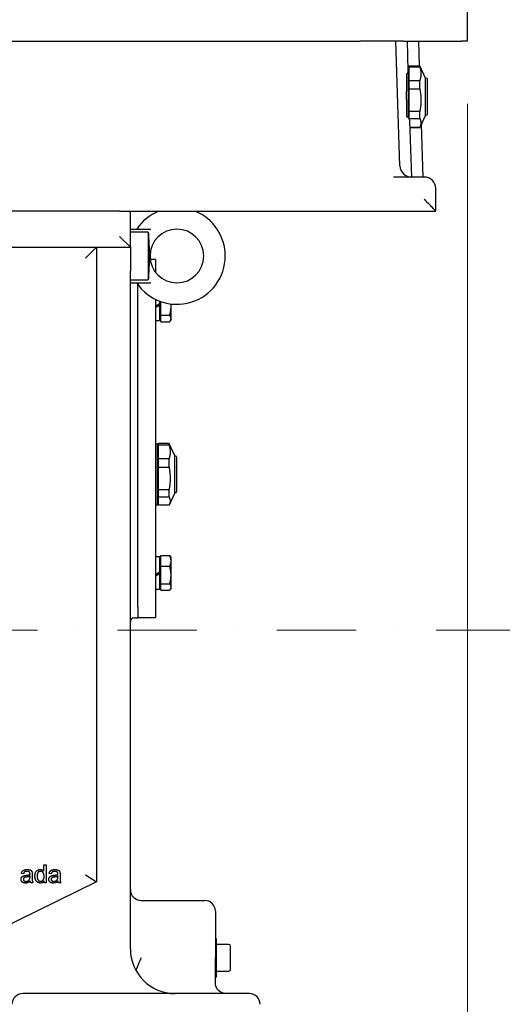
# Model space of a CAD drawing. Units: millimetres. Extents: x 544 to 7315, y 68 to 9534.
# Drawn here: x 1475 to 1744, y 4990 to 5540 of the extents above; entities that cross this region are included whole.
import ezdxf

# ---------------------------------------------------------------- set-up
doc = ezdxf.new("R2010")
doc.units = ezdxf.units.MM
doc.header["$LTSCALE"] = 35
doc.linetypes.add('DASHDOT2', pattern=[12.7, 6.35, -3.175, 0, -3.175])
doc.linetypes.add('LONG_DASH_DOTTED', pattern=[0.3001, 0.2362, -0.0295, 0.0049, -0.0295])
for name, color, linetype, lineweight in [('Center Mark(Hillmar_metric)', 7, 'LONG_DASH_DOTTED', 18), ('Dimensions(Hillmar_metric)', 7, 'Continuous', 13), ('Visible Edges(Hillmar_metric)', 7, 'Continuous', 25)]:
    doc.layers.add(name, color=color, linetype=linetype, lineweight=lineweight)
doc.styles.add('Hillmar_metric_Dimensions', font='arial.ttf')
doc.dimstyles.new('DEFAULT-ISO-Method 1b-Hillmar_metric', dxfattribs={"dimscale": 35, "dimtxt": 2, "dimasz": 2.5, "dimexe": 1, "dimexo": 1, "dimgap": 0.25, "dimtad": 1, "dimtih": 1, "dimtoh": 1, "dimrnd": 1e-08, "dimdsep": 46, "dimtxsty": 'Hillmar_metric_Dimensions', "dimcen": 0.09, "dimdle": 8, "dimclrd": 7, "dimclre": 7, "dimclrt": 7, "dimazin": 2, "dimtfac": 0.75, "dimtmove": 0, "dimatfit": 3, "dimfxl": 1, "dimtolj": 1, "dimlwd": 9, "dimlwe": 9, "dimarcsym": 0})

# ---------------------------------------------------------------- blocks, each defined once
blk = doc.blocks.new('*D27')
at = {"layer": 'Defpoints', "color": 0, "linetype": 'Continuous', "transparency": 16777216}
for p in [(1724.89, 5528.13), (885.66, 5148), (1724.89, 4264.33)]:
    blk.add_point(p, dxfattribs=at)
at = {"layer": 'Dimensions(Hillmar_metric)', "color": 7, "linetype": 'Continuous', "lineweight": 9, "transparency": 16777216}
for p, q in [((1724.89, 5493.13), (1724.89, 4229.33)), ((885.66, 5113), (885.66, 4229.33)), ((973.16, 4264.33), (1637.39, 4264.33))]:
    blk.add_line(p, q, dxfattribs=at)
at = {"layer": 'Dimensions(Hillmar_metric)', "color": 7, "linetype": 'Continuous', "transparency": 16777216}
for points in [[(973.16, 4278.92), (973.16, 4249.75), (885.66, 4264.33)], [(1637.39, 4278.92), (1637.39, 4249.75), (1724.89, 4264.33)]]:
    blk.add_solid(points, dxfattribs=at)
at = {"layer": 'Dimensions(Hillmar_metric)', "color": 7, "linetype": 'Continuous', "lineweight": 13, "transparency": 16777216, "insert": (1305.27, 4308.82), "char_height": 70, "attachment_point": 5, "style": 'Hillmar_metric_Dimensions'}
blk.add_mtext('\\A1;840', dxfattribs=at)
blk = doc.blocks.new('*D28')
at = {"layer": 'Defpoints', "color": 0, "linetype": 'Continuous', "transparency": 16777216}
for p in [(1201.53, 5199.13), (1647.53, 4656.13), (2036.16, 4656.13)]:
    blk.add_point(p, dxfattribs=at)
at = {"layer": 'Dimensions(Hillmar_metric)', "color": 7, "linetype": 'Continuous', "lineweight": 9, "transparency": 16777216}
for p, q in [((2036.16, 5111.63), (2036.16, 4972.15)), ((2036.16, 4743.63), (2036.16, 4883.12)), ((1682.53, 4656.13), (2071.16, 4656.13))]:
    blk.add_line(p, q, dxfattribs=at)
at = {"layer": 'Dimensions(Hillmar_metric)', "color": 7, "linetype": 'Continuous', "transparency": 16777216}
for points in [[(2021.58, 5111.63), (2050.74, 5111.63), (2036.16, 5199.13)], [(2021.58, 4743.63), (2050.74, 4743.63), (2036.16, 4656.13)]]:
    blk.add_solid(points, dxfattribs=at)
at = {"layer": 'Dimensions(Hillmar_metric)', "color": 7, "linetype": 'Continuous', "lineweight": 13, "transparency": 16777216, "insert": (2036.16, 4927.63), "char_height": 70, "attachment_point": 5, "style": 'Hillmar_metric_Dimensions'}
blk.add_mtext('\\A1;543', dxfattribs=at)
blk = doc.blocks.new('*D35')
at = {"layer": 'Defpoints', "color": 0, "linetype": 'Continuous', "transparency": 16777216}
for p in [(1201.53, 5199.13), (1603.03, 4964.13), (1883.03, 4964.13)]:
    blk.add_point(p, dxfattribs=at)
at = {"layer": 'Dimensions(Hillmar_metric)', "color": 7, "linetype": 'Continuous', "lineweight": 9, "transparency": 16777216}
for p, q in [((1883.03, 5286.63), (1883.03, 5374.13)), ((1883.03, 5199.13), (1883.03, 5111.63)), ((1883.03, 5111.63), (1883.03, 5051.63)), ((1883.03, 4964.13), (1883.03, 5051.63)), ((1638.03, 4964.13), (1918.03, 4964.13)), ((1883.03, 4876.63), (1883.03, 4789.13))]:
    blk.add_line(p, q, dxfattribs=at)
at = {"layer": 'Dimensions(Hillmar_metric)', "color": 7, "linetype": 'Continuous', "transparency": 16777216}
for points in [[(1868.45, 5286.63), (1897.62, 5286.63), (1883.03, 5199.13)], [(1868.45, 4876.63), (1897.62, 4876.63), (1883.03, 4964.13)]]:
    blk.add_solid(points, dxfattribs=at)
at = {"layer": 'Dimensions(Hillmar_metric)', "color": 7, "linetype": 'Continuous', "lineweight": 13, "transparency": 16777216, "insert": (1889.78, 5442.75), "char_height": 70, "attachment_point": 5, "style": 'Hillmar_metric_Dimensions'}
blk.add_mtext('\\A1;235', dxfattribs=at)

msp = doc.modelspace()

# ---------------------------------------------------------------- linework, layer by layer
at = {"layer": 'Center Mark(Hillmar_metric)', "linetype": 'DASHDOT2', "ltscale": 0.2}
msp.add_line((2196.7359, 5199.1314), (972.533, 5199.1314), dxfattribs=at)
at = {"layer": 'Visible Edges(Hillmar_metric)'}
for p, q in [((1724.8862, 5528.1314), (1724.8862, 5552.1314)), ((1104.8862, 5528.1314), (1664.8862, 5528.1314)), ((1689.1751, 5528.1314), (1664.8862, 5528.1314)), ((1687.1422, 5458.4227), (1684.8674, 5528.1314)), ((1689.1751, 5528.1314), (1721.4727, 5528.1314)), ((1691.7993, 5511.8335), (1691.2674, 5528.1314)), ((1697.4862, 5528.1314), (1697.9349, 5514.3814)), ((1724.8862, 5528.1314), (1721.4727, 5528.1314)), ((1691.7232, 5514.1634), (1691.8186, 5514.1634)), ((1691.8186, 5486.8955), (1691.8186, 5514.1634)), ((1691.8186, 5512.7464), (1692.3636, 5512.7464)), ((1692.3636, 5513.7941), (1692.3636, 5514.3814)), ((1692.3636, 5514.3814), (1698.2413, 5514.3814)), ((1692.3636, 5506.0452), (1692.3636, 5513.7941)), ((1692.3636, 5513.7941), (1698.2413, 5513.7941)), ((1698.2413, 5513.7941), (1698.2413, 5514.3814)), ((1701.4486, 5507.5034), (1698.2413, 5514.3814)), ((1690.7486, 5509.7287), (1690.7486, 5500.0102)), ((1698.2413, 5506.0452), (1692.3636, 5506.0452)), ((1692.3636, 5501.5978), (1692.3636, 5506.0452)), ((1698.2413, 5501.5978), (1698.2413, 5506.0452)), ((1701.4486, 5490.898), (1701.4486, 5507.5034)), ((1701.4486, 5507.5034), (1701.6466, 5507.5034)), ((1702.5186, 5504.7244), (1702.5186, 5506.6314)), ((1690.7486, 5495.6331), (1690.7486, 5500.0102)), ((1692.3636, 5488.7984), (1692.3636, 5501.5978)), ((1692.3636, 5501.5978), (1698.2413, 5501.5978)), ((1702.5186, 5487.6314), (1702.5186, 5504.7244)), ((1690.7486, 5495.6331), (1690.7486, 5485.9173)), ((1701.4486, 5486.7594), (1701.4486, 5490.898)), ((1691.8186, 5485.3971), (1691.8186, 5486.8955)), ((1698.2413, 5488.7984), (1692.3636, 5488.7984)), ((1692.3636, 5486.7645), (1692.3636, 5488.7984)), ((1692.3636, 5484.9351), (1692.3636, 5486.7645)), ((1692.3636, 5484.6784), (1692.3636, 5484.9351)), ((1692.3636, 5484.9351), (1698.2413, 5484.9351)), ((1698.2413, 5486.7645), (1698.2413, 5488.7984)), ((1698.2413, 5484.9351), (1698.2413, 5486.7645)), ((1701.4486, 5486.7594), (1698.2413, 5479.8814)), ((1701.4486, 5486.7594), (1701.6466, 5486.7594)), ((1693.7442, 5452.2314), (1692.7269, 5483.4047)), ((1698.2413, 5479.8847), (1692.8418, 5479.8847)), ((1692.8419, 5479.8814), (1698.2413, 5479.8814)), ((1698.2413, 5479.8814), (1698.2413, 5479.8847)), ((1699.0071, 5481.5236), (1699.9629, 5452.2314)), ((1700.7362, 5452.2314), (1683.4843, 5452.2314)), ((1707.1362, 5433.1348), (1707.1362, 5445.8314)), ((1530.533, 5433.1314), (1125.239, 5433.1314)), ((1530.533, 5433.1314), (1536.0019, 5433.1314)), ((1536.0019, 5433.1314), (1707.1362, 5433.1314)), ((1536.533, 5412.9894), (1536.533, 5431.9894)), ((1707.1362, 5433.1314), (1707.1362, 5433.1348)), ((1536.533, 5423.1314), (1547.9635, 5423.1314)), ((1530.533, 5418.9894), (1536.533, 5412.9894)), ((1546.533, 5421.5079), (1546.533, 5394.7549)), ((1042.663, 5412.9894), (1536.533, 5412.9894)), ((1511.533, 5406.9894), (1517.533, 5412.9894)), ((1517.533, 5412.9894), (1517.533, 5058.6314)), ((1536.533, 5412.9894), (1536.533, 5399.8398)), ((1547.533, 5408.1283), (1547.533, 5408.1345)), ((1550.663, 5406.1314), (1547.6669, 5406.1314)), ((1550.663, 5406.1314), (1550.663, 5398.9606)), ((1536.533, 5021.1314), (1536.533, 5399.8398)), ((1536.533, 5393.1314), (1547.9635, 5393.1314)), ((1540.663, 5383.4459), (1540.663, 5392.2978)), ((1540.663, 5381.1314), (1540.663, 5383.4459)), ((1540.663, 5231.1314), (1540.663, 5381.1314)), ((1550.663, 5383.8806), (1550.663, 5381.1314)), ((1550.663, 5381.1314), (1550.663, 5231.1314)), ((1552.863, 5382.9224), (1552.863, 5381.5746)), ((1552.863, 5381.5746), (1552.863, 5380.8766)), ((1552.863, 5380.8766), (1552.863, 5380.6858)), ((1552.863, 5380.6858), (1552.863, 5372.0814)), ((1553.4631, 5375.0771), (1553.4631, 5382.7004)), ((1559.2631, 5379.9358), (1559.2631, 5381.3301)), ((1559.2631, 5373.2456), (1559.2631, 5379.9358)), ((1553.4631, 5375.0771), (1558.5039, 5375.0771)), ((1553.4631, 5371.414), (1553.4631, 5375.0771)), ((1550.663, 5372.0814), (1552.863, 5372.0814)), ((1553.4631, 5373.4314), (1552.863, 5373.4314)), ((1553.4631, 5371.414), (1558.5039, 5371.414)), ((1559.2631, 5372.6314), (1558.8809, 5371.9694)), ((1559.2631, 5372.6314), (1559.2631, 5373.2456)), ((1550.663, 5303.1634), (1551.733, 5303.1634)), ((1551.733, 5302.9941), (1551.733, 5303.1634)), ((1551.733, 5269.0994), (1551.733, 5302.9941)), ((1558.1557, 5303.3814), (1552.278, 5303.3814)), ((1552.278, 5303.2099), (1552.278, 5303.3814)), ((1552.278, 5302.7015), (1552.278, 5303.2099)), ((1552.278, 5302.7015), (1558.1557, 5302.7015)), ((1552.278, 5294.7481), (1552.278, 5302.7015)), ((1558.1557, 5303.2099), (1558.1557, 5303.3814)), ((1558.1557, 5302.7015), (1558.1557, 5303.2099)), ((1561.363, 5296.5034), (1558.1575, 5303.3775)), ((1551.733, 5301.7464), (1552.278, 5301.7464)), ((1561.363, 5296.4003), (1561.363, 5296.5034)), ((1561.363, 5296.5034), (1561.561, 5296.5034)), ((1558.1557, 5294.7481), (1552.278, 5294.7481)), ((1552.278, 5290.2637), (1552.278, 5294.7481)), ((1558.1557, 5290.2637), (1558.1557, 5294.7481)), ((1561.363, 5275.7594), (1561.363, 5296.4003)), ((1562.433, 5284.7952), (1562.433, 5295.6314)), ((1552.278, 5277.4981), (1552.278, 5290.2637)), ((1552.278, 5290.2637), (1558.1557, 5290.2637)), ((1562.433, 5276.6314), (1562.433, 5284.7952)), ((1558.1557, 5277.4981), (1552.278, 5277.4981)), ((1552.278, 5273.6936), (1552.278, 5277.4981)), ((1558.1557, 5273.6936), (1558.1557, 5277.4981)), ((1561.363, 5275.7594), (1558.1575, 5268.8852)), ((1561.363, 5275.7594), (1561.561, 5275.7594)), ((1550.663, 5269.0994), (1551.733, 5269.0994)), ((1551.733, 5270.5164), (1552.278, 5270.5164)), ((1552.278, 5268.8814), (1552.278, 5273.6936)), ((1552.278, 5273.6936), (1558.1557, 5273.6936)), ((1558.1557, 5268.8814), (1552.278, 5268.8814)), ((1550.663, 5240.1814), (1552.863, 5240.1814)), ((1552.863, 5240.1814), (1552.863, 5231.5746)), ((1553.4631, 5238.8314), (1552.863, 5238.8314)), ((1553.4631, 5240.8488), (1558.5039, 5240.8488)), ((1553.4631, 5234.7945), (1553.4631, 5240.8488)), ((1559.2631, 5239.6314), (1558.8809, 5240.2934)), ((1559.2631, 5237.8217), (1559.2631, 5239.6314)), ((1559.2631, 5229.9358), (1559.2631, 5237.8217)), ((1540.663, 5228.8169), (1540.663, 5231.1314)), ((1550.663, 5231.1314), (1550.663, 5206.1314)), ((1552.863, 5231.5746), (1552.863, 5230.8766)), ((1552.863, 5230.8766), (1552.863, 5230.6858)), ((1552.863, 5230.6858), (1552.863, 5222.0814)), ((1553.4631, 5234.7945), (1558.5039, 5234.7945)), ((1553.4631, 5225.0771), (1553.4631, 5234.7945)), ((1540.663, 5211.9894), (1540.663, 5228.8169)), ((1553.4631, 5225.0771), (1558.5039, 5225.0771)), ((1553.4631, 5221.414), (1553.4631, 5225.0771)), ((1559.2631, 5223.2456), (1559.2631, 5229.9358)), ((1550.663, 5222.0814), (1552.863, 5222.0814)), ((1553.4631, 5223.4314), (1552.863, 5223.4314)), ((1553.4631, 5221.414), (1558.5039, 5221.414)), ((1559.2631, 5222.6314), (1558.8809, 5221.9694)), ((1559.2631, 5222.6314), (1559.2631, 5223.2456)), ((1540.663, 5211.9894), (1540.663, 5206.0968)), ((1538.533, 5205.9894), (1539.533, 5205.9894)), ((1540.663, 5206.1314), (1550.663, 5206.1314)), ((1488.2346, 5064.4322), (1488.2346, 5068.0145)), ((1488.2346, 5068.0145), (1489.4617, 5068.0145)), ((1489.4617, 5068.0145), (1489.4617, 5058.0145)), ((1476.855, 5063.0297), (1475.6508, 5063.1898)), ((1480.4755, 5061.2005), (1480.4831, 5061.6502)), ((1481.7178, 5062.6868), (1481.7178, 5061.048)), ((1492.3886, 5063.0297), (1491.1843, 5063.1898)), ((1496.009, 5061.2005), (1496.0166, 5061.6502)), ((1497.2514, 5062.6868), (1497.2514, 5061.048)), ((1511.533, 5062.3631), (1517.533, 5058.6314)), ((1517.533, 5058.6314), (1446.533, 5023.6314)), ((1482.1066, 5058.0145), (1480.8261, 5058.0145)), ((1488.3261, 5058.0145), (1488.3261, 5058.9291)), ((1489.4617, 5058.0145), (1488.3261, 5058.0145)), ((1497.6401, 5058.0145), (1496.3596, 5058.0145)), ((1542.533, 5048.1314), (1578.033, 5048.1314)), ((1584.033, 5042.1314), (1584.033, 5016.1314)), ((1584.533, 5026.6314), (1584.033, 5027.1314)), ((1584.533, 5026.6314), (1584.533, 5005.6314)), ((1591.533, 5023.6314), (1584.533, 5023.6314)), ((1592.533, 5009.6314), (1592.533, 5022.6314)), ((1584.033, 5006.1314), (1584.033, 5016.1314)), ((1584.033, 5002.1314), (1584.033, 5006.1314)), ((1584.533, 5005.6314), (1584.033, 5005.1314)), ((1584.533, 5008.6314), (1591.533, 5008.6314)), ((1603.033, 4996.1314), (1476.408, 4996.1314))]:
    msp.add_line(p, q, dxfattribs=at)
for centre, radius, start, end in [((1701.6466, 5506.6314), 0.872, 0, 90), ((1701.6466, 5487.6314), 0.872, 270, 0), ((1693.5387, 5458.6314), 6.4, 181.868989, 270), ((1700.7362, 5445.8314), 6.4, 0, 90), ((1530.533, 5431.9894), 6, 0, 10.972364), ((1562.533, 5408.1314), 27, 112.191607, 146.251011), ((1562.533, 5408.1314), 27, 0, 67.808393), ((1562.533, 5408.1314), 15, 180.011836, 179.988164), ((1562.533, 5408.1314), 27, 213.748989, 0), ((1561.561, 5295.6314), 0.872, 0, 90), ((1561.561, 5276.6314), 0.872, 270, 0), ((1538.533, 5203.9894), 2, 90, 180), ((1539.533, 5211.9894), 6, 270, 280.855535), ((1542.533, 5054.1314), 6, 180, 270), ((1578.033, 5042.1314), 6, 0, 90), ((1591.533, 5022.6314), 1, 0, 90), ((1561.533, 5021.1314), 25, 180, 270), ((1591.533, 5009.6314), 1, 270, 0), ((1476.408, 4990.1314), 6, 90, 180), ((1603.033, 4990.1314), 6, 0, 90)]:
    msp.add_arc(centre, radius, start, end, dxfattribs=at)
for centre, major_axis, ratio, start_param, end_param in [((1700.7362, 5439.5314), (6.3991, -6.3991), 0.01631145, 0.01631, 1.58710633), ((1865.9791, 5408.1314), (705.956, 0), 0.02124778, 2.04036477, 2.05631445), ((1865.9791, 5408.1314), (705.956, 0), 0.02124778, 4.22687086, 4.24282054), ((1549.9009, 5381.1314), (-15.6654, -8.9992), 0.06113277, 1.58433023, 1.72580452), ((1551.4251, 5381.1314), (-9.2608, -5.32), 0.06113277, 1.45335628, 1.6914939), ((1551.4251, 5381.1314), (-15.6654, -8.9992), 0.06113277, 1.48705431, 1.62755296), ((1549.9009, 5231.1314), (-15.6654, -8.9992), 0.06113277, 1.58433023, 1.72580452), ((1551.4251, 5231.1314), (-9.2608, -5.32), 0.06113277, 1.45335628, 1.6914939), ((1551.4251, 5231.1314), (-15.6654, -8.9992), 0.06113277, 1.48705431, 1.62755296)]:
    msp.add_ellipse(centre, major_axis=major_axis, ratio=ratio, start_param=start_param, end_param=end_param, dxfattribs=at)
for points, knots in [([(1690.7486, 5509.7287), (1690.9577, 5509.8705), (1691.1326, 5510.0517), (1691.4478, 5510.4691), (1691.589, 5510.7456), (1691.769, 5511.3022), (1691.8075, 5511.5824), (1691.7993, 5511.8335)], [0.095802336, 0.095802336, 0.095802336, 0.095802336, 0.17582982, 0.17582982, 0.283452003, 0.283452003, 0.390765497, 0.390765497, 0.390765497, 0.390765497]), ([(1692.7269, 5483.4047), (1692.7181, 5483.675), (1692.6597, 5483.9738), (1692.4413, 5484.5622), (1692.2816, 5484.8518), (1691.9269, 5485.3054), (1691.7186, 5485.5131), (1691.3502, 5485.7442), (1691.2182, 5485.808), (1690.9727, 5485.8863), (1690.862, 5485.9088), (1690.7486, 5485.9173)], [1.109467983, 1.109467983, 1.109467983, 1.109467983, 1.218030534, 1.218030534, 1.326901779, 1.326901779, 1.416483323, 1.416483323, 1.461274095, 1.461274095, 1.495729256, 1.495729256, 1.495729256, 1.495729256]), ([(1590.033, 4996.1314), (1589.5122, 4996.1314), (1588.9868, 4996.1993), (1587.5236, 4996.5935), (1586.6077, 4997.0833), (1585.3316, 4998.3404), (1584.8951, 4998.9349), (1584.3677, 5000.0954), (1584.2112, 5000.5843), (1584.0633, 5001.4421), (1584.033, 5001.785), (1584.033, 5002.1314)], [-2.46416839, -2.46416839, -2.46416839, -2.46416839, -1.98691634, -1.98691634, -1.10765863, -1.10765863, -0.55812257, -0.55812257, -0.21466253, -0.21466253, 0, 0, 0, 0])]:
    msp.add_open_spline(points, degree=3, knots=knots, dxfattribs=at)
for points, weights in [([(1698.2413, 5513.7941), (1699.3649, 5509.9196), (1698.2413, 5506.0452)], [1, 1.078125, 1]), ([(1698.2413, 5501.5978), (1699.3649, 5495.1981), (1698.2413, 5488.7984)], [1, 1.078125, 1]), ([(1698.2413, 5484.9351), (1699.3649, 5482.4099), (1698.2413, 5479.8847)], [1, 1.078125, 1]), ([(1546.533, 5421.5079), (1547.3038, 5408.1314), (1546.533, 5394.7549)], [1.07137463258, 2.373398362, 1.07137463258]), ([(1558.5039, 5375.0771), (1559.2631, 5377.6809), (1559.2631, 5379.9358)], [1, 1.0379548493, 1]), ([(1559.2631, 5379.9358), (1559.2631, 5380.6324), (1559.1954, 5381.3385)], [1, 1.01142410711, 1.01597108386]), ([(1559.2631, 5373.2456), (1559.2631, 5374.0956), (1558.5039, 5375.0771)], [1, 1.0379548493, 1]), ([(1558.5039, 5371.414), (1559.2631, 5372.3955), (1559.2631, 5373.2456)], [1, 1.0379548493, 1]), ([(1558.1575, 5303.3775), (1558.1566, 5303.3795), (1558.1557, 5303.3814)], [1.00011577452, 1.00005793022, 1]), ([(1558.1557, 5302.7015), (1559.2792, 5298.7248), (1558.1557, 5294.7481)], [1, 1.078125, 1]), ([(1558.1557, 5290.2637), (1559.2792, 5283.8809), (1558.1557, 5277.4981)], [1, 1.078125, 1]), ([(1558.1557, 5273.6936), (1559.2792, 5271.2875), (1558.1557, 5268.8814)], [1, 1.078125, 1]), ([(1559.2631, 5237.8217), (1559.2631, 5239.2265), (1558.5039, 5240.8488)], [1, 1.0379548493, 1]), ([(1558.5039, 5240.8488), (1558.7261, 5240.5615), (1558.8809, 5240.2934)], [1, 1.01081672387, 1.01546814779]), ([(1558.5039, 5234.7945), (1559.2631, 5236.4168), (1559.2631, 5237.8217)], [1, 1.0379548493, 1]), ([(1559.2631, 5229.9358), (1559.2631, 5232.1908), (1558.5039, 5234.7945)], [1, 1.0379548493, 1]), ([(1558.5039, 5225.0771), (1559.2631, 5227.6809), (1559.2631, 5229.9358)], [1, 1.0379548493, 1]), ([(1559.2631, 5223.2456), (1559.2631, 5224.0956), (1558.5039, 5225.0771)], [1, 1.0379548493, 1]), ([(1558.5039, 5221.414), (1559.2631, 5222.3955), (1559.2631, 5223.2456)], [1, 1.0379548493, 1])]:
    msp.add_rational_spline(points, weights, degree=2, dxfattribs=at)
for points, degree in [([(1475.4374, 5059.9276), (1475.4374, 5060.4612), (1475.9252, 5061.3377), (1476.7026, 5061.8712), (1477.198, 5062.0008)], 2), ([(1475.6508, 5063.1898), (1475.8108, 5063.9596), (1476.5654, 5064.9124), (1477.9831, 5065.423), (1478.913, 5065.423)], 2), ([(1478.4785, 5061.1852), (1477.7163, 5061.0785), (1477.0913, 5060.8041), (1476.7483, 5060.2782), (1476.7483, 5059.9581)], 2), ([(1478.7377, 5064.4093), (1477.8764, 5064.4093), (1477.0532, 5063.7996), (1476.855, 5063.0297)], 2), ([(1477.198, 5062.0008), (1477.5563, 5062.0999), (1478.288, 5062.1913)], 2), ([(1478.288, 5062.1913), (1479.7742, 5062.3666), (1480.4755, 5062.6105)], 2), ([(1480.4831, 5061.6502), (1479.8124, 5061.3758), (1478.4785, 5061.1852)], 2), ([(1480.1325, 5063.9901), (1479.6675, 5064.4093), (1478.7377, 5064.4093)], 2), ([(1478.913, 5065.423), (1479.8428, 5065.423), (1481.0014, 5064.9886), (1481.5502, 5064.3255), (1481.6569, 5063.8224)], 2), ([(1480.4831, 5062.9307), (1480.4831, 5063.6852), (1480.1325, 5063.9901)], 2), ([(1480.2773, 5059.9733), (1480.4755, 5060.3926), (1480.4755, 5061.2005)], 2), ([(1480.4755, 5062.6105), (1480.4831, 5062.8621), (1480.4831, 5062.9307)], 2), ([(1481.6569, 5063.8224), (1481.7178, 5063.5023), (1481.7178, 5062.6868)], 2), ([(1481.7178, 5061.048), (1481.7178, 5059.3407), (1481.8779, 5058.4337), (1482.1066, 5058.0145)], 2), ([(1483.1813, 5061.6349), (1483.1813, 5062.7172), (1483.9053, 5064.4855), (1485.3459, 5065.423), (1486.2377, 5065.423)], 2), ([(1486.2986, 5057.8544), (1485.4297, 5057.8544), (1483.9816, 5058.8072), (1483.1813, 5060.5221), (1483.1813, 5061.6349)], 2), ([(1486.3672, 5064.4093), (1485.5441, 5064.4093), (1484.4465, 5063.0679), (1484.4465, 5061.6349)], 2), ([(1484.4465, 5061.6349), (1484.4465, 5060.2401), (1485.6203, 5058.8605), (1486.4206, 5058.8605)], 2), ([(1486.2377, 5065.423), (1486.8931, 5065.423), (1487.9145, 5064.8743), (1488.2346, 5064.4322)], 2), ([(1488.3489, 5061.5282), (1488.3489, 5063.0145), (1487.2056, 5064.4093), (1486.3672, 5064.4093)], 2), ([(1486.4206, 5058.8605), (1487.2209, 5058.8605), (1488.3489, 5060.1791), (1488.3489, 5061.5282)], 2), ([(1490.9709, 5059.9276), (1490.9709, 5060.4612), (1491.4587, 5061.3377), (1492.2361, 5061.8712), (1492.7316, 5062.0008)], 2), ([(1491.1843, 5063.1898), (1491.3444, 5063.9596), (1492.0989, 5064.9124), (1493.5166, 5065.423), (1494.4465, 5065.423)], 2), ([(1494.012, 5061.1852), (1493.2499, 5061.0785), (1492.6249, 5060.8041), (1492.2819, 5060.2782), (1492.2819, 5059.9581)], 2), ([(1494.2712, 5064.4093), (1493.4099, 5064.4093), (1492.5867, 5063.7996), (1492.3886, 5063.0297)], 2), ([(1492.7316, 5062.0008), (1493.0898, 5062.0999), (1493.8215, 5062.1913)], 2), ([(1493.8215, 5062.1913), (1495.3078, 5062.3666), (1496.009, 5062.6105)], 2), ([(1496.0166, 5061.6502), (1495.3459, 5061.3758), (1494.012, 5061.1852)], 2), ([(1495.666, 5063.9901), (1495.2011, 5064.4093), (1494.2712, 5064.4093)], 2), ([(1494.4465, 5065.423), (1495.3764, 5065.423), (1496.5349, 5064.9886), (1497.0837, 5064.3255), (1497.1904, 5063.8224)], 2), ([(1496.0166, 5062.9307), (1496.0166, 5063.6852), (1495.666, 5063.9901)], 2), ([(1495.8108, 5059.9733), (1496.009, 5060.3926), (1496.009, 5061.2005)], 2), ([(1496.009, 5062.6105), (1496.0166, 5062.8621), (1496.0166, 5062.9307)], 2), ([(1497.1904, 5063.8224), (1497.2514, 5063.5023), (1497.2514, 5062.6868)], 2), ([(1497.2514, 5061.048), (1497.2514, 5059.3407), (1497.4114, 5058.4337), (1497.6401, 5058.0145)], 2), ([(1477.9145, 5057.8544), (1476.7178, 5057.8544), (1475.4374, 5059.0206), (1475.4374, 5059.9276)], 2), ([(1476.7483, 5059.9581), (1476.7483, 5059.4703), (1477.4877, 5058.8148), (1478.2041, 5058.8148)], 2), ([(1480.5822, 5058.9063), (1479.8962, 5058.327), (1478.6386, 5057.8544), (1477.9145, 5057.8544)], 2), ([(1478.2041, 5058.8148), (1478.913, 5058.8148), (1480.0181, 5059.4322), (1480.2773, 5059.9733)], 2), ([(1480.8261, 5058.0145), (1480.6355, 5058.3956), (1480.5822, 5058.9063)], 2), ([(1488.3261, 5058.9291), (1487.6401, 5057.8544), (1486.2986, 5057.8544)], 2), ([(1493.448, 5057.8544), (1492.2514, 5057.8544), (1490.9709, 5059.0206), (1490.9709, 5059.9276)], 2), ([(1492.2819, 5059.9581), (1492.2819, 5059.4703), (1493.0212, 5058.8148), (1493.7377, 5058.8148)], 2), ([(1496.1157, 5058.9063), (1495.4297, 5058.327), (1494.1721, 5057.8544), (1493.448, 5057.8544)], 2), ([(1493.7377, 5058.8148), (1494.4465, 5058.8148), (1495.5517, 5059.4322), (1495.8108, 5059.9733)], 2), ([(1496.3596, 5058.0145), (1496.1691, 5058.3956), (1496.1157, 5058.9063)], 2), ([(1542.533, 5016.1314), (1541.5749, 5013.9189), (1540.5452, 5011.5511), (1539.61, 5009.1154)], 3)]:
    msp.add_open_spline(points, degree=degree, dxfattribs=at)

# ---------------------------------------------------------------- dimensions: what is measured, and where the dimension line sits
at = {"layer": 'Dimensions(Hillmar_metric)', "color": 7, "linetype": 'Continuous', "lineweight": 13}
for base, p1, p2, angle, override, picture, middle in [((1724.8862, 4264.3346), (885.663, 5147.9975), (1724.8862, 5528.1314), 180, {"dimgap": 0.25, "dimtih": 0, "dimtoh": 0, "dimdec": 0, "dimlfac": 1.000926, "dimtol": 0, "dimlim": 0, "dimtp": 0, "dimtm": 0, "dimtdec": 2, "dimtofl": 0, "dimatfit": 1}, '*D27', (1305.2746, 4264.3346)), ((1883.033, 4964.1314), (1201.533, 5199.1314), (1603.033, 4964.1314), 270, {"dimse1": 1, "dimtofl": 0, "dimtmove": 2}, '*D35', (1889.7796, 5442.7454)), ((2036.1605, 4656.1314), (1201.533, 5199.1314), (1647.533, 4656.1314), 90, {"dimgap": 0.25, "dimdec": 2, "dimse1": 1, "dimtol": 0, "dimlim": 0, "dimtp": 0, "dimtm": 0, "dimtdec": 2, "dimtofl": 0, "dimatfit": 1}, '*D28', (2036.1605, 4927.6314))]:
    dim = msp.add_linear_dim(base=base, p1=p1, p2=p2, angle=angle, dimstyle='DEFAULT-ISO-Method 1b-Hillmar_metric', override=override, dxfattribs=at)
    dim.commit()
    dim.dimension.update_dxf_attribs({"geometry": picture, "text_midpoint": middle, "dimtype": 160})

doc.saveas('drawing.dxf')
